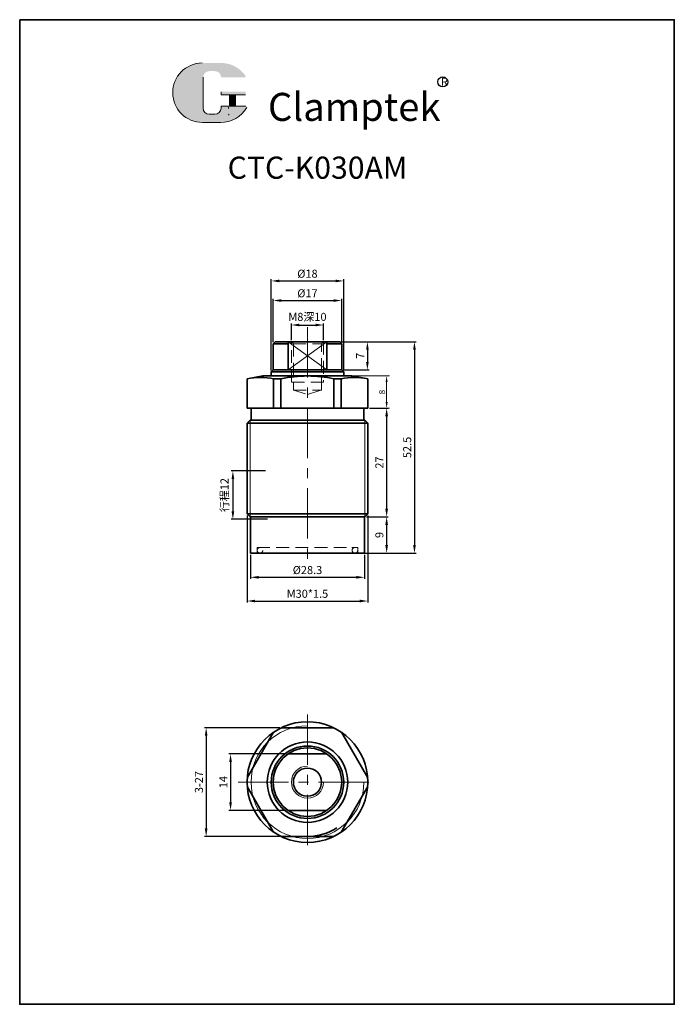
# Model space of a CAD drawing. Units: millimetres. Extents: x -912 to -491, y -3115 to -2151.
# Drawn here: x -912 to -749, y -2759 to -2514 of the extents above; entities that cross this region are included whole.
import ezdxf

# ---------------------------------------------------------------- set-up
doc = ezdxf.new("R2010")
doc.units = ezdxf.units.MM
doc.linetypes.add('CENTERX2', pattern=[4, 2.5, -0.5, 0.5, -0.5])
doc.linetypes.add('HIDDEN2', pattern=[4.762499999999999, 3.175, -1.5875])
doc.layers.get('0').update_dxf_attribs({"lineweight": 35})
for name, color, linetype, lineweight in [('2L', 2, 'Continuous', 13), ('5L', 1, 'Continuous', 13), ('6', 6, 'CENTERX2', 13), ('7L', 3, 'Continuous', 30), ('假设线', 4, 'HIDDEN2', 13)]:
    doc.layers.add(name, color=color, linetype=linetype, lineweight=lineweight)
doc.dimstyles.new('ISO-25-0.6', dxfattribs={"dimscale": 0.6, "dimtxt": 2.5, "dimasz": 2.5, "dimexe": 1.25, "dimexo": 0.625, "dimtad": 1, "dimdsep": 46, "dimtxsty": 'Standard', "dimcen": 2.5, "dimclrd": 1, "dimclre": 1, "dimclrt": 3, "dimadec": 0, "dimazin": 0, "dimtfac": 1, "dimtmove": 0, "dimatfit": 3, "dimfxl": 1, "dimtolj": 1, "dimlwd": 13, "dimlwe": 13, "dimarcsym": 0})
doc.dimstyles.new('ISO-25-0.8', dxfattribs={"dimscale": 0.8, "dimtxt": 2.5, "dimasz": 2.5, "dimexe": 0.5, "dimexo": 0.5, "dimgap": 1, "dimtad": 1, "dimtoh": 1, "dimdsep": 46, "dimtxsty": 'Standard', "dimcen": 2.5, "dimclrd": 1, "dimclre": 1, "dimclrt": 3, "dimadec": 0, "dimazin": 0, "dimtfac": 1, "dimtmove": 0, "dimatfit": 3, "dimfxl": 1, "dimtolj": 1, "dimarcsym": 0})

# ---------------------------------------------------------------- blocks, each defined once
blk = doc.blocks.new('*D373')
at = {"color": 1, "lineweight": -2, "transparency": 16777216}
for p, q in [((-847.3453502971413, -2690.205646564873), (-866.0183940444217, -2690.205646564873)), ((-865.6183940444217, -2692.205646564873), (-865.6183940444217, -2715.205646564873)), ((-847.4331787335515, -2717.205646564873), (-866.0183940444217, -2717.205646564873))]:
    blk.add_line(p, q, dxfattribs=at)
at = {"color": 1, "transparency": 16777216}
for points in [[(-865.9517273777551, -2692.205646564873), (-865.2850607110884, -2692.205646564873), (-865.6183940444217, -2690.205646564873)], [(-865.9517273777551, -2715.205646564873), (-865.2850607110884, -2715.205646564873), (-865.6183940444217, -2717.205646564873)]]:
    blk.add_solid(points, dxfattribs=at)
at = {"layer": 'Defpoints', "color": 0, "transparency": 16777216}
for p in [(-846.9453502971413, -2690.205646564873), (-865.6183940444217, -2717.205646564873), (-847.0331787335515, -2717.205646564873)]:
    blk.add_point(p, dxfattribs=at)
at = {"color": 3, "transparency": 16777216, "insert": (-867.4183940444212, -2703.705646564873), "char_height": 2, "attachment_point": 5, "rotation": 90}
blk.add_mtext('\\A1;3-27', dxfattribs=at)
blk = doc.blocks.new('*D379')
at = {"color": 1, "lineweight": -2, "transparency": 16777216}
for p, q in [((-854.6010981659672, -2647.23613895141), (-854.6010981659672, -2653.245127806561)), ((-826.3010981659672, -2647.23613895141), (-826.3010981659672, -2653.245127806561)), ((-852.6010981659672, -2652.84512780656), (-828.3010981659672, -2652.84512780656))]:
    blk.add_line(p, q, dxfattribs=at)
at = {"color": 1, "transparency": 16777216}
for points in [[(-852.6010981659672, -2652.511794473227), (-852.6010981659672, -2653.178461139894), (-854.6010981659672, -2652.84512780656)], [(-828.3010981659672, -2652.511794473227), (-828.3010981659672, -2653.178461139894), (-826.3010981659672, -2652.84512780656)]]:
    blk.add_solid(points, dxfattribs=at)
at = {"layer": 'Defpoints', "color": 0, "transparency": 16777216}
for p in [(-854.6010981659672, -2646.83613895141), (-826.3010981659672, -2646.83613895141), (-826.3010981659672, -2652.84512780656)]:
    blk.add_point(p, dxfattribs=at)
at = {"color": 3, "transparency": 16777216, "insert": (-840.4510981659672, -2651.04512780656), "char_height": 2, "attachment_point": 5}
blk.add_mtext('\\A1;%%c28.3', dxfattribs=at)
blk = doc.blocks.new('*D380')
at = {"color": 1, "lineweight": -2, "transparency": 16777216}
for p, q in [((-855.4510981659672, -2637.48613895141), (-855.4510981659672, -2659.136034115491)), ((-825.4510981659672, -2637.48613895141), (-825.4510981659672, -2659.136034115491)), ((-853.4510981659672, -2658.736034115491), (-827.4510981659672, -2658.736034115491))]:
    blk.add_line(p, q, dxfattribs=at)
at = {"color": 1, "transparency": 16777216}
for points in [[(-853.4510981659672, -2658.402700782157), (-853.4510981659672, -2659.069367448824), (-855.4510981659672, -2658.736034115491)], [(-827.4510981659672, -2658.402700782157), (-827.4510981659672, -2659.069367448824), (-825.4510981659672, -2658.736034115491)]]:
    blk.add_solid(points, dxfattribs=at)
at = {"layer": 'Defpoints', "color": 0, "transparency": 16777216}
for p in [(-855.4510981659672, -2637.08613895141), (-825.4510981659672, -2637.08613895141), (-825.4510981659672, -2658.736034115491)]:
    blk.add_point(p, dxfattribs=at)
at = {"color": 3, "transparency": 16777216, "insert": (-840.4510981659672, -2656.936034115491), "char_height": 2, "attachment_point": 5}
blk.add_mtext('\\A1;M30*1.5', dxfattribs=at)
blk = doc.blocks.new('*D381')
at = {"color": 1, "lineweight": -2, "transparency": 16777216}
for p, q in [((-848.9510981659671, -2594.436138951409), (-848.9510981659671, -2583.699138964068)), ((-846.9510981659671, -2584.099138964068), (-833.9510981659672, -2584.099138964068)), ((-831.9510981659672, -2594.43613895141), (-831.9510981659672, -2583.699138964068))]:
    blk.add_line(p, q, dxfattribs=at)
at = {"color": 1, "transparency": 16777216}
for points in [[(-846.9510981659671, -2583.765805630734), (-846.9510981659671, -2584.432472297401), (-848.9510981659671, -2584.099138964068)], [(-833.9510981659672, -2583.765805630734), (-833.9510981659672, -2584.432472297401), (-831.9510981659672, -2584.099138964068)]]:
    blk.add_solid(points, dxfattribs=at)
at = {"layer": 'Defpoints', "color": 0, "transparency": 16777216}
for p in [(-831.9510981659672, -2584.099138964068), (-848.9510981659671, -2594.836138951409), (-831.9510981659672, -2594.83613895141)]:
    blk.add_point(p, dxfattribs=at)
at = {"color": 3, "transparency": 16777216, "insert": (-840.4510981659671, -2582.299138964067), "char_height": 2, "attachment_point": 5}
blk.add_mtext('\\A1;%%c17', dxfattribs=at)
blk = doc.blocks.new('*D382')
at = {"color": 1, "lineweight": -2, "transparency": 16777216}
for p, q in [((-844.451098165967, -2593.936138951409), (-844.451098165967, -2589.779166964173)), ((-836.4510981659671, -2593.93613895141), (-836.4510981659671, -2589.779166964173)), ((-842.451098165967, -2590.179166964173), (-838.4510981659671, -2590.179166964173))]:
    blk.add_line(p, q, dxfattribs=at)
at = {"color": 1, "transparency": 16777216}
for points in [[(-842.451098165967, -2589.84583363084), (-842.451098165967, -2590.512500297507), (-844.451098165967, -2590.179166964173)], [(-838.4510981659671, -2589.84583363084), (-838.4510981659671, -2590.512500297507), (-836.4510981659671, -2590.179166964173)]]:
    blk.add_solid(points, dxfattribs=at)
at = {"layer": 'Defpoints', "color": 0, "transparency": 16777216}
for p in [(-836.4510981659671, -2590.179166964173), (-844.451098165967, -2594.336138951409), (-836.4510981659671, -2594.33613895141)]:
    blk.add_point(p, dxfattribs=at)
at = {"color": 3, "transparency": 16777216, "insert": (-840.4510981659671, -2588.151389186396), "char_height": 2, "attachment_point": 5}
blk.add_mtext('\\A1;M8深10', dxfattribs=at)
blk = doc.blocks.new('*D383')
at = {"color": 1, "lineweight": -2, "transparency": 16777216}
for p, q in [((-825.0510981659672, -2610.83613895141), (-820.3847332022988, -2610.83613895141)), ((-820.7847332022988, -2612.83613895141), (-820.7847332022988, -2635.83613895141)), ((-825.8010981659669, -2637.83613895141), (-820.3847332022988, -2637.83613895141))]:
    blk.add_line(p, q, dxfattribs=at)
at = {"color": 1, "transparency": 16777216}
for points in [[(-821.1180665356321, -2612.83613895141), (-820.4513998689654, -2612.83613895141), (-820.7847332022988, -2610.83613895141)], [(-821.1180665356321, -2635.83613895141), (-820.4513998689654, -2635.83613895141), (-820.7847332022988, -2637.83613895141)]]:
    blk.add_solid(points, dxfattribs=at)
at = {"layer": 'Defpoints', "color": 0, "transparency": 16777216}
for p in [(-825.4510981659672, -2610.83613895141), (-826.2010981659669, -2637.83613895141), (-820.7847332022988, -2637.83613895141)]:
    blk.add_point(p, dxfattribs=at)
at = {"color": 3, "transparency": 16777216, "insert": (-822.5847332022983, -2624.33613895141), "char_height": 2, "attachment_point": 5, "rotation": 90}
blk.add_mtext('\\A1;27', dxfattribs=at)
blk = doc.blocks.new('*D384')
at = {"color": 1, "lineweight": -2, "transparency": 16777216}
for p, q in [((-825.8010981659672, -2637.83613895141), (-820.3847332022989, -2637.83613895141)), ((-820.7847332022989, -2639.83613895141), (-820.7847332022989, -2644.836138951411)), ((-825.9010981659675, -2646.836138951411), (-820.3847332022989, -2646.836138951411))]:
    blk.add_line(p, q, dxfattribs=at)
at = {"color": 1, "transparency": 16777216}
for points in [[(-821.1180665356322, -2639.83613895141), (-820.4513998689655, -2639.83613895141), (-820.7847332022989, -2637.83613895141)], [(-821.1180665356322, -2644.836138951411), (-820.4513998689655, -2644.836138951411), (-820.7847332022989, -2646.836138951411)]]:
    blk.add_solid(points, dxfattribs=at)
at = {"layer": 'Defpoints', "color": 0, "transparency": 16777216}
for p in [(-826.2010981659672, -2637.83613895141), (-826.3010981659675, -2646.836138951411), (-820.7847332022989, -2646.836138951411)]:
    blk.add_point(p, dxfattribs=at)
at = {"color": 3, "transparency": 16777216, "insert": (-822.5847332022984, -2642.33613895141), "char_height": 2, "attachment_point": 5, "rotation": 90}
blk.add_mtext('\\A1;9', dxfattribs=at)
blk = doc.blocks.new('*D374')
at = {"color": 1, "lineweight": -2, "transparency": 16777216}
for p, q in [((-849.4510981659672, -2601.43613895141), (-849.4510981659672, -2578.830423565399)), ((-847.4510981659672, -2579.230423565399), (-833.4510981659672, -2579.230423565399)), ((-831.4510981659672, -2601.436138951409), (-831.4510981659672, -2578.830423565399))]:
    blk.add_line(p, q, dxfattribs=at)
at = {"color": 1, "transparency": 16777216}
for points in [[(-847.4510981659672, -2578.897090232066), (-847.4510981659672, -2579.563756898733), (-849.4510981659672, -2579.230423565399)], [(-833.4510981659672, -2578.897090232066), (-833.4510981659672, -2579.563756898733), (-831.4510981659672, -2579.230423565399)]]:
    blk.add_solid(points, dxfattribs=at)
at = {"layer": 'Defpoints', "color": 0, "transparency": 16777216}
for p in [(-831.4510981659672, -2579.230423565399), (-849.4510981659672, -2601.83613895141), (-831.4510981659672, -2601.836138951409)]:
    blk.add_point(p, dxfattribs=at)
at = {"color": 3, "transparency": 16777216, "insert": (-840.4510981659672, -2577.430423565399), "char_height": 2, "attachment_point": 5}
blk.add_mtext('\\A1;%%c18', dxfattribs=at)
blk = doc.blocks.new('*D385')
at = {"color": 1, "lineweight": -2, "transparency": 16777216}
for p, q in [((-832.5949400880694, -2594.33613895141), (-813.4726427683784, -2594.33613895141)), ((-813.8726427683783, -2596.33613895141), (-813.8726427683783, -2644.83613895141)), ((-826.7732004768026, -2646.83613895141), (-813.4726427683784, -2646.83613895141))]:
    blk.add_line(p, q, dxfattribs=at)
at = {"color": 1, "transparency": 16777216}
for points in [[(-814.2059761017117, -2596.33613895141), (-813.539309435045, -2596.33613895141), (-813.8726427683783, -2594.33613895141)], [(-814.2059761017117, -2644.83613895141), (-813.539309435045, -2644.83613895141), (-813.8726427683783, -2646.83613895141)]]:
    blk.add_solid(points, dxfattribs=at)
at = {"layer": 'Defpoints', "color": 0, "transparency": 16777216}
for p in [(-832.9949400880694, -2594.33613895141), (-827.1732004768025, -2646.83613895141), (-813.8726427683783, -2646.83613895141)]:
    blk.add_point(p, dxfattribs=at)
at = {"color": 3, "transparency": 16777216, "insert": (-815.6726427683778, -2620.58613895141), "char_height": 2, "attachment_point": 5, "rotation": 90}
blk.add_mtext('\\A1;52.5', dxfattribs=at)
blk = doc.blocks.new('*D386')
at = {"color": 1, "lineweight": -2, "transparency": 16777216}
for p, q in [((-832.3655593622374, -2594.33613895141), (-825.1606012997596, -2594.33613895141)), ((-825.5606012997596, -2596.33613895141), (-825.5606012997596, -2599.336138951409)), ((-831.5510981659672, -2601.336138951409), (-825.1606012997596, -2601.336138951409))]:
    blk.add_line(p, q, dxfattribs=at)
at = {"color": 1, "transparency": 16777216}
for points in [[(-825.893934633093, -2596.33613895141), (-825.2272679664262, -2596.33613895141), (-825.5606012997596, -2594.33613895141)], [(-825.893934633093, -2599.336138951409), (-825.2272679664262, -2599.336138951409), (-825.5606012997596, -2601.336138951409)]]:
    blk.add_solid(points, dxfattribs=at)
at = {"layer": 'Defpoints', "color": 0, "transparency": 16777216}
for p in [(-832.7655593622374, -2594.33613895141), (-831.9510981659672, -2601.336138951409), (-825.5606012997596, -2601.336138951409)]:
    blk.add_point(p, dxfattribs=at)
at = {"color": 3, "transparency": 16777216, "insert": (-827.3606012997591, -2597.836138951409), "char_height": 2, "attachment_point": 5, "rotation": 90}
blk.add_mtext('\\A1;7', dxfattribs=at)
blk = doc.blocks.new('*D375')
at = {"color": 1, "lineweight": -2, "transparency": 16777216}
for p, q in [((-850.8510981659671, -2626.43613895141), (-859.3764353738991, -2626.43613895141)), ((-858.9764353738991, -2628.43613895141), (-858.9764353738991, -2636.43613895141)), ((-850.3510981659672, -2638.43613895141), (-859.3764353738991, -2638.43613895141))]:
    blk.add_line(p, q, dxfattribs=at)
at = {"color": 1, "transparency": 16777216}
for points in [[(-859.3097687072325, -2628.43613895141), (-858.6431020405657, -2628.43613895141), (-858.9764353738991, -2626.43613895141)], [(-859.3097687072325, -2636.43613895141), (-858.6431020405657, -2636.43613895141), (-858.9764353738991, -2638.43613895141)]]:
    blk.add_solid(points, dxfattribs=at)
at = {"layer": 'Defpoints', "color": 0, "transparency": 16777216}
for p in [(-850.4510981659671, -2626.43613895141), (-858.9764353738991, -2638.43613895141), (-849.9510981659672, -2638.43613895141)]:
    blk.add_point(p, dxfattribs=at)
at = {"color": 3, "transparency": 16777216, "insert": (-861.0653242627875, -2632.43613895141), "char_height": 2, "attachment_point": 5, "rotation": 90}
blk.add_mtext('\\A1;行程12', dxfattribs=at)
blk = doc.blocks.new('*D387')
at = {"color": 1, "lineweight": -2, "transparency": 16777216}
for p, q in [((-845.6729235464637, -2696.726914599221), (-859.9517800145944, -2696.726914599221)), ((-859.5517800145944, -2698.726914599221), (-859.5517800145944, -2708.726914599221)), ((-845.6729235464637, -2710.726914599221), (-859.9517800145944, -2710.726914599221))]:
    blk.add_line(p, q, dxfattribs=at)
at = {"color": 1, "transparency": 16777216}
for points in [[(-859.8851133479278, -2698.726914599221), (-859.2184466812611, -2698.726914599221), (-859.5517800145944, -2696.726914599221)], [(-859.8851133479278, -2708.726914599221), (-859.2184466812611, -2708.726914599221), (-859.5517800145944, -2710.726914599221)]]:
    blk.add_solid(points, dxfattribs=at)
at = {"layer": 'Defpoints', "color": 0, "transparency": 16777216}
for p in [(-845.2729235464637, -2696.726914599221), (-859.5517800145944, -2710.726914599221), (-845.2729235464637, -2710.726914599221)]:
    blk.add_point(p, dxfattribs=at)
at = {"color": 3, "transparency": 16777216, "insert": (-861.3517800145939, -2703.726914599221), "char_height": 2, "attachment_point": 5, "rotation": 90}
blk.add_mtext('\\A1;14', dxfattribs=at)
blk = doc.blocks.new('*D388')
at = {"color": 1, "lineweight": 13, "transparency": 16777216}
for p, q in [((-829.0258104355412, -2602.836138951413), (-820.0347332022988, -2602.836138951413)), ((-820.7847332022988, -2604.336138951413), (-820.7847332022988, -2609.33613895141)), ((-825.0760981659672, -2610.83613895141), (-820.0347332022988, -2610.83613895141))]:
    blk.add_line(p, q, dxfattribs=at)
at = {"color": 1, "transparency": 16777216}
for points in [[(-821.0347332022988, -2604.336138951413), (-820.5347332022988, -2604.336138951413), (-820.7847332022988, -2602.836138951413)], [(-821.0347332022988, -2609.33613895141), (-820.5347332022988, -2609.33613895141), (-820.7847332022988, -2610.83613895141)]]:
    blk.add_solid(points, dxfattribs=at)
at = {"layer": 'Defpoints', "color": 0, "transparency": 16777216}
for p in [(-829.4008104355412, -2602.836138951413), (-825.4510981659672, -2610.83613895141), (-820.7847332022988, -2610.83613895141)]:
    blk.add_point(p, dxfattribs=at)
at = {"color": 3, "transparency": 16777216, "insert": (-821.9097332022983, -2606.836138951411), "char_height": 1.5, "attachment_point": 5, "rotation": 90}
blk.add_mtext('\\A1;8', dxfattribs=at)

msp = doc.modelspace()

# ---------------------------------------------------------------- hatches: boundary and pattern name
at = {"layer": '5L', "linetype": 'Continuous', "ltscale": 0.5}
h = msp.add_hatch(color=256, dxfattribs=at)
edge = h.paths.add_edge_path()
edge.add_arc((-864.8322662163968, -2528.653247958197), 1.529597299013825, 90.00000000003462, 180, ccw=False)
edge.add_line((-864.8322662163968, -2527.12365065918), (-863.4556286472847, -2527.12365065918))
edge.add_arc((-863.4556286472811, -2528.653247958197), 1.529597299013527, -3.467448550509289e-11, 90.00000000003462, ccw=False)
edge.add_line((-861.9260313482677, -2528.653247958197), (-856.0717715220193, -2528.653247958196))
edge.add_arc((-856.0717715220193, -2528.398315075027), 0.2549328831689688, 270, 394.8441938451077)
edge.add_arc((-861.9300897161205, -2532.476657320915), 7.393053611899886, 34.84419384513769, 90.72009890606596)
edge.add_line((-862.0230038838157, -2525.084187593827), (-866.6217970162992, -2525.084187593827))
edge.add_arc((-866.5288828485876, -2532.476657320915), 7.3930536118996, 90.72009890615945, 270)
edge.add_line((-866.5288828485876, -2539.869710932812), (-862.2665030819893, -2539.869710932812))
edge.add_ellipse((-862.2665030819493, -2532.476657320915), major_axis=(19.37489912084032, 0), ratio=0.3815789473684212, start_angle=270, end_angle=270.7200989061199)
edge.add_arc((-861.9300897161205, -2532.476657320915), 7.393053611899959, 269.2799010938838, 330.0000053565856)
edge.add_arc((-855.7482958297581, -2536.045717685279), 0.2549328831689969, 330.0001553408997, 450)
edge.add_line((-855.7482958297581, -2535.790784802109), (-861.9260313482713, -2535.790784802109))
edge.add_line((-861.9260313482677, -2535.790784802109), (-861.9260313482677, -2536.300650568447))
edge.add_arc((-863.4556286472811, -2536.300650568449), 1.529597299013712, -90, 0, ccw=False)
edge.add_line((-863.4556286472811, -2537.830247867462), (-864.8322662163931, -2537.830247867462))
edge.add_arc((-864.8322662163968, -2536.300650568449), 1.529597299013625, 180.0000000000087, 270, ccw=False)
edge.add_line((-866.3618635154102, -2536.300650568449), (-866.3618635154102, -2528.653247958194))
at = {"layer": '5L', "ltscale": 0.5}
for points in [[(-855.8168386388473, -2532.221724437745), (-861.9260313482677, -2532.221724437745), (-861.9260313482677, -2532.986523087252), (-855.8168386388473, -2532.986523087252)], [(-855.8168386388473, -2532.221724437745), (-861.9260313482677, -2532.221724437745), (-861.9260313482677, -2532.986523087252), (-855.8168386388473, -2532.986523087252)], [(-858.3105826505883, -2532.986523087252), (-859.8401799496036, -2532.986523087252), (-859.8401799496036, -2535.790784802109), (-858.3105826505829, -2535.790784802109)], [(-858.3105826505883, -2532.986523087252), (-859.8401799496036, -2532.986523087252), (-859.8401799496036, -2535.790784802109), (-858.3105826505829, -2535.790784802109)]]:
    msp.add_hatch(color=256, dxfattribs=at).paths.add_polyline_path(points)

# ---------------------------------------------------------------- linework, layer by layer
for p, q in [((-848.4510981659671, -2594.336138951409), (-848.9510981659671, -2594.836138951409)), ((-848.9510981659671, -2594.836138951409), (-848.9510981659672, -2601.33613895141)), ((-848.9510981659671, -2594.836138951409), (-845.2729235464608, -2594.836138951409)), ((-832.4510981659672, -2594.33613895141), (-848.4510981659671, -2594.336138951409)), ((-845.272923546461, -2601.33613895141), (-845.2729235464608, -2594.336138951409)), ((-836.4510981659669, -2594.336138951409), (-836.4510981659672, -2594.33613895141)), ((-835.629272785468, -2601.33613895141), (-835.6292727854678, -2594.33613895141)), ((-831.9510981659672, -2594.83613895141), (-835.6292727854678, -2594.83613895141)), ((-832.4510981659672, -2594.33613895141), (-831.9510981659672, -2594.83613895141)), ((-831.9510981659672, -2594.83613895141), (-831.9510981659672, -2601.33613895141)), ((-848.9510981659672, -2601.33613895141), (-849.4510981659671, -2601.836138951409)), ((-849.4510981659671, -2602.83613895141), (-849.4510981659671, -2601.836138951409)), ((-849.4510981659672, -2602.83613895141), (-849.4510981659672, -2601.83613895141)), ((-849.4510981659672, -2601.83613895141), (-831.4510981659672, -2601.83613895141)), ((-848.9510981659672, -2601.33613895141), (-831.9510981659672, -2601.33613895141)), ((-831.9510981659672, -2601.336138951409), (-831.4510981659672, -2601.836138951409)), ((-831.9510981659672, -2601.33613895141), (-831.9510981659672, -2601.336138951409)), ((-831.4510981659672, -2602.836138951409), (-831.4510981659672, -2601.836138951409)), ((-851.501385896375, -2602.83613895141), (-855.4510981659672, -2603.532579790574)), ((-855.4510981659672, -2610.83613895141), (-855.4510981659672, -2603.532579790574)), ((-851.5013858963753, -2602.83613895141), (-849.4510981659672, -2602.83613895141)), ((-849.4510981659671, -2602.83613895141), (-851.501385896375, -2602.83613895141)), ((-840.4510981659672, -2602.83613895141), (-851.501385896375, -2602.83613895141)), ((-848.8531020123494, -2610.83613895141), (-848.8531020123492, -2603.532579790574)), ((-848.8531020123492, -2603.532579790574), (-847.0331787335491, -2603.532579790574)), ((-847.0331787335492, -2610.83613895141), (-847.0331787335491, -2603.532579790574)), ((-829.4008104355422, -2602.836138951413), (-840.4510981659671, -2602.836138951406)), ((-833.8690175983852, -2610.83613895141), (-833.8690175983854, -2603.532579790574)), ((-833.8690175983853, -2603.532579790574), (-832.0490943195853, -2603.532579790574)), ((-832.049094319585, -2610.83613895141), (-832.0490943195853, -2603.532579790574)), ((-829.4008104355624, -2602.836138951409), (-831.4510981659672, -2602.836138951409)), ((-829.4008104355594, -2602.83613895141), (-825.4510981659672, -2603.532579790574)), ((-825.4510981659672, -2610.83613895141), (-825.4510981659672, -2603.532579790574)), ((-855.4510981659672, -2610.83613895141), (-840.4510981659672, -2610.83613895141)), ((-854.4510981659672, -2613.83613895141), (-854.4510981659672, -2610.836138951409)), ((-825.4510981659672, -2610.83613895141), (-840.4510981659672, -2610.83613895141)), ((-826.4510981659672, -2613.83613895141), (-826.4510981659672, -2610.836138951409)), ((-854.7010981659672, -2613.83613895141), (-855.4510981659672, -2614.586138951409)), ((-854.7010981659672, -2613.83613895141), (-840.4510981659672, -2613.83613895141)), ((-826.2010981659672, -2613.83613895141), (-840.4510981659672, -2613.83613895141)), ((-826.2010981659672, -2613.83613895141), (-825.4510981659672, -2614.586138951409)), ((-855.451098165967, -2637.08613895141), (-855.4510981659671, -2614.586138951409)), ((-855.4510981659671, -2614.586138951409), (-825.4510981659672, -2614.586138951409)), ((-825.4510981659672, -2637.08613895141), (-825.4510981659672, -2614.586138951409)), ((-854.7010981659672, -2637.83613895141), (-855.4510981659672, -2637.08613895141)), ((-825.4510981659672, -2637.08613895141), (-855.4510981659671, -2637.08613895141)), ((-826.3010981659672, -2637.83613895141), (-854.7010981659674, -2637.83613895141)), ((-854.6010981659672, -2646.83613895141), (-854.6010981659672, -2637.83613895141)), ((-826.3010981659672, -2646.83613895141), (-826.3010981659672, -2637.83613895141)), ((-826.3010981659672, -2637.83613895141), (-826.201098165967, -2637.83613895141)), ((-826.2010981659672, -2637.83613895141), (-825.4510981659672, -2637.08613895141)), ((-840.4510981659672, -2646.83613895141), (-854.6010981659672, -2646.83613895141)), ((-840.4510981659672, -2646.83613895141), (-852.9510981659672, -2646.83613895141)), ((-840.4510981659672, -2646.83613895141), (-826.3010981659672, -2646.83613895141)), ((-840.4510981659672, -2646.83613895141), (-827.9510981659672, -2646.83613895141)), ((-845.2729235464637, -2696.726914599221), (-835.629272785471, -2696.726914599221)), ((-845.2729235464637, -2710.726914599221), (-835.6292727854704, -2710.726914599221))]:
    msp.add_line(p, q)
msp.add_lwpolyline([(-911.9376825689191, -2514.338922117286), (-749.321192288205, -2514.338922117286), (-749.321192288205, -2758.908021842986), (-911.9376825689191, -2758.908021842986)], close=True)
for points in [[(-833.9568460347931, -2690.205646564873), (-846.9453502971413, -2690.205646564873)], [(-848.8934773209194, -2691.32827619801), (-855.4098235712308, -2702.614918983261)], [(-825.4923727607036, -2702.614918983261), (-832.008719011015, -2691.32827619801)], [(-856.0395554340871, -2703.705646564873), (-856.027276328731, -2703.726914599221)], [(-855.4133615637267, -2704.790246163725), (-848.8531020123518, -2716.152949017546)], [(-832.0490943195827, -2716.152949017546), (-825.4888347682078, -2704.790246163725)], [(-824.8749200032034, -2703.726914599221), (-824.8626408978473, -2703.705646564873)], [(-847.0331787335515, -2717.205646564873), (-833.8690175983829, -2717.205646564873)]]:
    msp.add_lwpolyline(points)
for centre, radius in [((-840.4510981659672, -2703.726914599223), 15), ((-840.4510981659672, -2703.726914599221), 10), ((-840.4510981659672, -2703.74818263357), 9), ((-840.4510981659672, -2703.726914599221), 8.5), ((-840.4510981659672, -2703.726914599221), 3.5)]:
    msp.add_circle(centre, radius)
for centre, radius, start, end in [((-852.1521000891587, -2620.455583254537), 17.24156125622333, 78.96901223339277, 101.0309877666072), ((-840.4510981659666, -2634.288067081575), 31.45192813016479, 77.92017162460073, 102.0798283753993), ((-828.7500962427746, -2620.455583254536), 17.24156125622333, 78.96901223339339, 101.0309877666208), ((-840.4510981659672, -2703.726914599221), 13.5, 270, 302.7339555492949)]:
    msp.add_arc(centre, radius, start, end)
at = {"layer": '2L', "linetype": 'Continuous'}
for p, q in [((-845.2729235464608, -2594.336138951409), (-835.629272785468, -2601.33613895141)), ((-845.272923546461, -2601.33613895141), (-835.6292727854678, -2594.33613895141)), ((-854.7010981659674, -2637.836138951409), (-854.7010981659674, -2613.83613895141)), ((-826.2010981659672, -2613.83613895141), (-826.2010981659672, -2637.83613895141))]:
    msp.add_line(p, q, dxfattribs=at)
at = {"layer": '2L'}
for centre, radius in [((-840.4510981659672, -2703.726914599223), 14), ((-840.4510981659672, -2703.726914599221), 4)]:
    msp.add_arc(centre, radius, 90, 0, dxfattribs=at)
at = {"layer": '5L', "ltscale": 0.5}
for p, q in [((-866.3618635154065, -2528.653247958197), (-866.3618635154065, -2536.300650568453)), ((-866.3618635154065, -2528.653247958197), (-866.3618635154065, -2536.300650568453)), ((-855.8168386388473, -2532.986523087252), (-861.9260313482695, -2532.986523087252)), ((-855.8168386388473, -2532.986523087252), (-861.9260313482695, -2532.986523087252)), ((-859.8401799496017, -2532.986523087252), (-859.8401799496017, -2535.790784802112)), ((-859.8401799496017, -2532.986523087252), (-859.8401799496017, -2535.790784802112)), ((-858.3105826505883, -2532.986523087252), (-858.3105826505883, -2535.790784802112)), ((-858.3105826505883, -2532.986523087252), (-858.3105826505883, -2535.790784802112)), ((-863.8125346837181, -2537.830247867462), (-864.8322662163968, -2537.830247867462)), ((-863.8125346837181, -2537.830247867462), (-864.8322662163968, -2537.830247867462))]:
    msp.add_line(p, q, dxfattribs=at)
at = {"layer": '5L', "lineweight": 0, "ltscale": 0.5}
for p, q in [((-866.3618635154065, -2536.300650568453), (-866.3618635154065, -2528.653247958197)), ((-866.3618635154065, -2536.300650568453), (-866.3618635154065, -2528.653247958197)), ((-861.9260313482695, -2532.221724437745), (-861.9260313482695, -2532.986523087252)), ((-861.9260313482695, -2532.221724437745), (-861.9260313482695, -2532.986523087252)), ((-858.3105826505883, -2532.986523087252), (-859.8401799496017, -2532.986523087252)), ((-859.8401799496017, -2532.986523087252), (-859.8401799496017, -2535.790784802112)), ((-859.8401799496017, -2532.986523087252), (-859.8401799496017, -2535.790784802112)), ((-858.3105826505883, -2532.986523087252), (-859.8401799496017, -2532.986523087252)), ((-858.3105826505883, -2535.790784802112), (-858.3105826505883, -2532.986523087252)), ((-858.3105826505883, -2535.790784802112), (-858.3105826505883, -2532.986523087252)), ((-863.4556286472829, -2537.830247867462), (-864.8322662164004, -2537.830247867462)), ((-863.4556286472829, -2537.830247867462), (-864.8322662163968, -2537.830247867462)), ((-863.4556286472829, -2537.830247867462), (-864.8322662163968, -2537.830247867462)), ((-863.4556286472829, -2537.830247867462), (-864.8322662164004, -2537.830247867462))]:
    msp.add_line(p, q, dxfattribs=at)
at = {"layer": '5L', "color": 1, "ltscale": 0.5}
for p, q in [((-855.7482958297563, -2535.790784802112), (-861.9260313482695, -2535.790784802112)), ((-855.7482958297563, -2535.790784802112), (-861.9260313482695, -2535.790784802112)), ((-860.1072658020524, -2536.045717685282), (-860.1072658020524, -2536.428117010034)), ((-860.1072658020524, -2536.045717685282), (-860.1072658020524, -2536.428117010034))]:
    msp.add_line(p, q, dxfattribs=at)
at = {"layer": '5L', "color": 1, "lineweight": 0, "ltscale": 0.5}
for p, q in [((-855.7482958297563, -2535.790784802112), (-861.9260313482695, -2535.790784802112)), ((-855.7482958297563, -2535.790784802112), (-861.9260313482695, -2535.790784802112)), ((-861.9260313482695, -2535.790784802112), (-861.9260313482695, -2536.300650568449)), ((-861.9260313482695, -2535.790784802112), (-861.9260313482695, -2536.300650568449)), ((-861.9260313482695, -2535.790784802112), (-861.9260313482695, -2536.300650568449)), ((-861.9260313482695, -2535.790784802112), (-861.9260313482695, -2536.300650568449)), ((-855.7482958297563, -2535.790784802112), (-861.9260313482695, -2535.790784802112)), ((-855.7482958297563, -2535.790784802112), (-861.9260313482695, -2535.790784802112)), ((-859.8401799496017, -2535.790784802112), (-858.3105826505883, -2535.790784802112)), ((-859.8401799496017, -2535.790784802112), (-858.3105826505883, -2535.790784802112))]:
    msp.add_line(p, q, dxfattribs=at)
at = {"layer": '5L', "ltscale": 0.2}
msp.add_line((-866.5288828485876, -2539.869710932816), (-861.930089716115, -2539.869710932816), dxfattribs=at)
at = {"layer": '5L', "ltscale": 0.5}
for centre, radius, start in [((-866.528882848584, -2532.476657320915), 7.393053611899606, 90.7200989061665), ((-866.528882848584, -2532.476657320915), 7.393053611899606, 90.7200989061665), ((-864.8322662163968, -2536.300650568449), 1.529597299013712, 180), ((-864.8322662163968, -2536.300650568449), 1.529597299013712, 180)]:
    msp.add_arc(centre, radius, start, 270, dxfattribs=at)
at = {"layer": '5L', "lineweight": 0, "ltscale": 0.5}
for centre, radius, start, end in [((-866.5288828485876, -2532.476657320915), 7.393053611899577, 90.7200989061665, 270), ((-866.5288828485876, -2532.476657320915), 7.3930536118996, 90.7200989061665, 270), ((-866.5288828485876, -2532.476657320915), 7.3930536118996, 90.7200989061665, 270), ((-866.5288828485876, -2532.476657320915), 7.393053611899577, 90.7200989061665, 270), ((-864.8322662163968, -2536.300650568449), 1.529597299013625, 180, 270), ((-864.8322662163968, -2536.300650568449), 1.529597299013625, 180, 270), ((-863.4556286472829, -2536.300650568449), 1.529597299013712, 270, 0), ((-863.4556286472829, -2536.300650568449), 1.529597299013765, 270, 0), ((-863.4556286472829, -2536.300650568449), 1.529597299013765, 270, 0), ((-863.4556286472829, -2536.300650568449), 1.529597299013712, 270, 0)]:
    msp.add_arc(centre, radius, start, end, dxfattribs=at)
at = {"layer": '5L', "color": 1, "ltscale": 0.5}
for centre, radius, start, end in [((-861.930089716115, -2532.476657320915), 7.393053611899606, 269.2799010938335, 329.9999999998798), ((-861.930089716115, -2532.476657320915), 7.393053611899606, 269.2799010938335, 329.9999999998798), ((-860.0729943975069, -2537.957714309049), 0.1274664415844761, 329.9999999999999, 90), ((-860.0729943975069, -2537.957714309049), 0.1274664415844761, 329.9999999999999, 90)]:
    msp.add_arc(centre, radius, start, end, dxfattribs=at)
at = {"layer": '5L', "color": 1, "lineweight": 0, "ltscale": 0.5}
for centre, radius, start, end in [((-861.930089716115, -2532.476657320915), 7.393053611899959, 269.2799010939377, 330.0000053566035), ((-861.930089716115, -2532.476657320915), 7.393053611899959, 269.2799010939377, 330.0000053566035), ((-860.0729943975069, -2537.957714309049), 0.1274664415844987, 330.0001553409058, 90), ((-860.0729943975069, -2537.957714309049), 0.1274664415844987, 330.0001553409058, 90), ((-860.0729943975069, -2537.957714309049), 0.1274664415844987, 330.0001553409058, 90), ((-860.0729943975069, -2537.957714309049), 0.1274664415844987, 330.0001553409058, 90)]:
    msp.add_arc(centre, radius, start, end, dxfattribs=at)
at = {"layer": '6', "ltscale": 5}
for p, q in [((-840.4510981659672, -2590.724336804173), (-840.4510981659672, -2649.139020692464)), ((-840.4510981659672, -2686.883718143366), (-840.4510981659672, -2720.612647123773)), ((-857.6830769497477, -2703.726914599221), (-823.0110640466677, -2703.726914599221))]:
    msp.add_line(p, q, dxfattribs=at)
at = {"layer": '7L', "color": 1}
msp.add_circle((-806.8381368736376, -2529.787592237218), 1.236327266304023, dxfattribs=at)
at = {"layer": '假设线'}
for p, q in [((-844.4510981659672, -2604.33613895141), (-844.4510981659671, -2594.336138951409)), ((-844.451098165967, -2594.336138951409), (-843.951098165967, -2594.836138951409)), ((-843.951098165967, -2594.836138951409), (-843.9510981659671, -2606.336138951409)), ((-843.951098165967, -2594.836138951409), (-836.9510981659669, -2594.836138951409)), ((-836.9510981659669, -2594.836138951409), (-836.4510981659669, -2594.336138951409)), ((-836.9510981659671, -2606.336138951409), (-836.9510981659669, -2594.836138951409)), ((-836.4510981659672, -2594.33613895141), (-836.4510981659672, -2604.33613895141)), ((-836.4510981659672, -2604.33613895141), (-844.4510981659672, -2604.33613895141)), ((-843.9510981659671, -2606.336138951409), (-836.9510981659671, -2606.336138951409)), ((-843.9510981659671, -2606.336138951409), (-840.4510981659672, -2607.409764682538)), ((-840.4510981659672, -2607.409764682538), (-836.9510981659671, -2606.336138951409)), ((-852.9510981659672, -2646.83613895141), (-852.9510981659672, -2645.43613895141)), ((-852.9510981659672, -2645.436138951409), (-827.9510981659672, -2645.43613895141)), ((-827.9510981659672, -2645.43613895141), (-829.4510981659672, -2645.43613895141)), ((-827.9510981659672, -2646.83613895141), (-827.9510981659672, -2645.43613895141))]:
    msp.add_line(p, q, dxfattribs=at)
for centre in [(-852.2511663729791, -2646.150476721014), (-828.6510299589552, -2646.150476721014)]:
    msp.add_circle(centre, 0.7000000000002728, dxfattribs=at)

# ---------------------------------------------------------------- texts
at = {"layer": '7L', "insert": (-807.2646752854665, -2528.760815213419), "char_height": 1.979707391999993, "width": 2.125425301622163, "attachment_point": 1}
msp.add_mtext('{\\fKaiTi_GB2312|b0|i0|c134|p49;\\C1;R}', dxfattribs=at)
at = {"layer": '7L', "color": 240, "insert": (-850.2661258709462, -2532.519130895714), "char_height": 6.959908799999998, "width": 59.92249479840018, "attachment_point": 1}
msp.add_mtext('{\\fTimes New Roman|b1|i1|c0|p18;\\C1;Clamptek}', dxfattribs=at)
at = {"layer": '7L', "insert": (-837.9454792330993, -2548.347388538449), "char_height": 5.5, "attachment_point": 2}
msp.add_mtext('{\\fSimSun|b0|i0|c134|p2;CTC-K030AM}', dxfattribs=at)

# ---------------------------------------------------------------- dimensions: what is measured, and where the dimension line sits
for base, p1, p2, text, picture, middle in [((-831.4510981659672, -2579.230423565399), (-849.4510981659672, -2601.83613895141), (-831.4510981659672, -2601.836138951409), '%%c<>', '*D374', (-840.4510981659672, -2579.230423565399)), ((-836.4510981659671, -2590.179166964173), (-844.451098165967, -2594.336138951409), (-836.4510981659671, -2594.33613895141), 'M<>深10', '*D382', (-840.4510981659671, -2590.179166964173))]:
    dim = msp.add_linear_dim(base=base, p1=p1, p2=p2, text=text, dimstyle='ISO-25-0.8')
    dim.commit()
    dim.dimension.update_dxf_attribs({"geometry": picture, "text_midpoint": middle, "dimtype": 160})
for base, p1, p2, text, picture, middle in [((-831.9510981659672, -2584.099138964068), (-848.9510981659671, -2594.836138951409), (-831.9510981659672, -2594.83613895141), '%%c<>', '*D381', (-840.4510981659671, -2582.299138964067)), ((-825.4510981659672, -2658.736034115491), (-855.4510981659672, -2637.08613895141), (-825.4510981659672, -2637.08613895141), 'M<>*1.5', '*D380', (-840.4510981659672, -2656.936034115491)), ((-826.3010981659672, -2652.84512780656), (-854.6010981659672, -2646.83613895141), (-826.3010981659672, -2646.83613895141), '%%c<>', '*D379', (-840.4510981659672, -2651.04512780656))]:
    dim = msp.add_linear_dim(base=base, p1=p1, p2=p2, text=text, dimstyle='ISO-25-0.8')
    dim.commit()
    dim.dimension.update_dxf_attribs({"geometry": picture, "text_midpoint": middle})
dim = msp.add_linear_dim(base=(-813.8726427683783, -2646.83613895141), p1=(-832.9949400880694, -2594.33613895141), p2=(-827.1732004768025, -2646.83613895141), angle=90, dimstyle='ISO-25-0.8')
dim.commit()
dim.dimension.update_dxf_attribs({"geometry": '*D385', "text_midpoint": (-813.8726427683779, -2620.58613895141), "dimtype": 160})
for base, p1, p2, dimstyle, picture, middle in [((-825.5606012997596, -2601.336138951409), (-832.7655593622374, -2594.33613895141), (-831.9510981659672, -2601.336138951409), 'ISO-25-0.8', '*D386', (-827.3606012997591, -2597.836138951409)), ((-820.7847332022988, -2610.83613895141), (-829.4008104355412, -2602.836138951413), (-825.4510981659672, -2610.83613895141), 'ISO-25-0.6', '*D388', (-821.9097332022983, -2606.836138951411)), ((-820.7847332022988, -2637.83613895141), (-825.4510981659672, -2610.83613895141), (-826.2010981659669, -2637.83613895141), 'ISO-25-0.8', '*D383', (-822.5847332022983, -2624.33613895141)), ((-820.7847332022989, -2646.836138951411), (-826.2010981659672, -2637.83613895141), (-826.3010981659675, -2646.836138951411), 'ISO-25-0.8', '*D384', (-822.5847332022984, -2642.33613895141)), ((-859.5517800145944, -2710.726914599221), (-845.2729235464637, -2696.726914599221), (-845.2729235464637, -2710.726914599221), 'ISO-25-0.8', '*D387', (-861.3517800145939, -2703.726914599221))]:
    dim = msp.add_linear_dim(base=base, p1=p1, p2=p2, angle=90, dimstyle=dimstyle)
    dim.commit()
    dim.dimension.update_dxf_attribs({"geometry": picture, "text_midpoint": middle})
dim = msp.add_linear_dim(base=(-858.9764353738991, -2638.43613895141), p1=(-850.4510981659671, -2626.43613895141), p2=(-849.9510981659672, -2638.43613895141), angle=90, text='行程<>', dimstyle='ISO-25-0.8')
dim.commit()
dim.dimension.update_dxf_attribs({"geometry": '*D375', "text_midpoint": (-858.9764353738987, -2632.43613895141), "dimtype": 160})
dim = msp.add_linear_dim(base=(-865.6183940444217, -2717.205646564873), p1=(-846.9453502971413, -2690.205646564873), p2=(-847.0331787335515, -2717.205646564873), angle=90, text='3-<>', dimstyle='ISO-25-0.8')
dim.commit()
dim.dimension.update_dxf_attribs({"geometry": '*D373', "text_midpoint": (-867.4183940444212, -2703.705646564873)})

doc.saveas('drawing.dxf')
